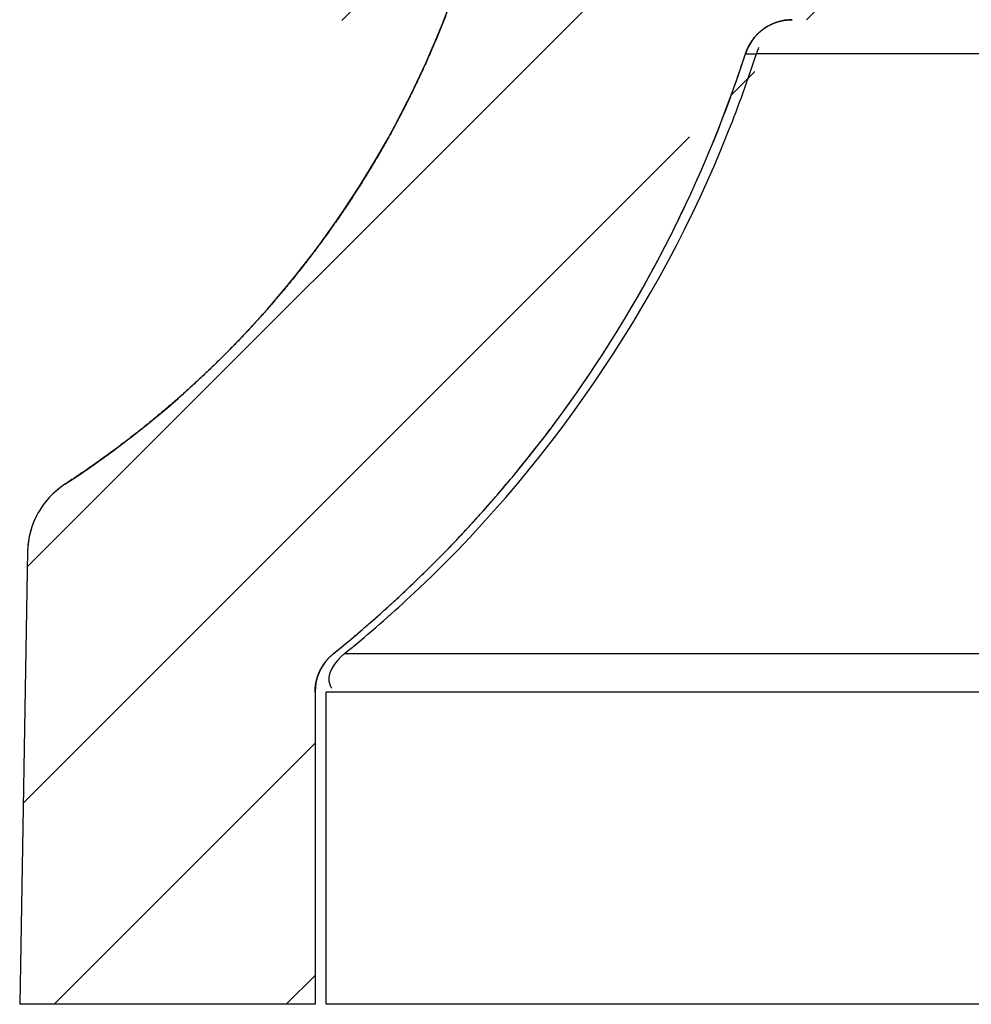
# Model space of a CAD drawing. Units: millimetres. Extents: x -449 to -133, y 73 to 269.
# Drawn here: x -204 to -198, y 192 to 198 of the extents above; entities that cross this region are included whole.
import ezdxf

# ---------------------------------------------------------------- set-up
doc = ezdxf.new("R2010")
doc.units = ezdxf.units.MM
doc.header["$LTSCALE"] = 23.1
doc.layers.get('0').update_dxf_attribs({"linetype": 'CONTINUOUS'})
doc.layers.add('06___PRT_ALL_SURFS', color=7, linetype='CONTINUOUS')

msp = doc.modelspace()

# ---------------------------------------------------------------- hatches: boundary and pattern name
at = {"linetype": 'Continuous'}
h = msp.add_hatch(dxfattribs=at)
h.set_pattern_fill('B', color=0, angle=45, style=0, pattern_type=0)
h.set_pattern_definition([(45, (-500.7694285254086, 0), (-0.7071067812, 0.7071067812), [])])
edge = h.paths.add_edge_path()
edge.add_line((-146.1916602167086, 200.1027076033), (-147.6081078161085, 200.1027076033))
edge.add_spline(control_points=[(-145.8925991098086, 199.8264237225), (-145.9056351565085, 199.9908087363), (-146.0267591213085, 200.1027076033), (-146.1916602167086, 200.1027076033)], knot_values=[0, 0, 0, 0, 1, 1, 1, 1], weights=[1, 0.8230166165999999, 0.8230166165999999, 1], degree=3, periodic=0)
edge.add_spline(control_points=[(-143.1835032206085, 195.2715125852), (-144.7731926550085, 196.3057983282), (-145.7426706407085, 197.9358203928), (-145.8925991097086, 199.8264237225)], knot_values=[0, 0, 0, 0, 1, 1, 1, 1], weights=[1, 0.9314620614, 0.9314620614, 1], degree=3, periodic=0)
edge.add_spline(control_points=[(-142.9562566492085, 194.8611358591), (-142.9592161429085, 195.0306851373), (-143.0413645085085, 195.1790339235), (-143.1835033091086, 195.2715124491)], knot_values=[0, 0, 0, 0, 1, 1, 1, 1], weights=[1, 0.9220985232, 0.9220985232, 1], degree=3, periodic=0)
edge.add_line((-142.9081078087086, 192.1027076033), (-142.9562563531085, 194.8611358643))
edge.add_line((-142.9081078087086, 192.1027076033), (-144.7081078091086, 192.1027076033))
edge.add_line((-144.7081078091086, 192.1027076033), (-144.7081078091086, 194.0052449542))
edge.add_spline(control_points=[(-144.8231237975086, 194.2383406781), (-144.7515987904085, 194.1803910351), (-144.7119788715086, 194.0972992197), (-144.7119788715086, 194.0052449543)], knot_values=[0, 0, 0, 0, 1, 1, 1, 1], weights=[1, 0.9350929956, 0.9350929956, 1], degree=3, periodic=0)
edge.add_spline(control_points=[(-147.3311805681086, 197.8952285807), (-146.8625202879086, 196.4496489096), (-146.0023426607086, 195.1968769858), (-144.8215899398086, 194.2402338677)], knot_values=[0, 0, 0, 0, 1, 1, 1, 1], weights=[1, 0.9725086808, 0.9725086808, 1], degree=3, periodic=0)
edge.add_spline(control_points=[(-147.6165609346085, 198.1027076033), (-147.4817727378086, 198.1027076033), (-147.3727525110085, 198.0234457073), (-147.3311838734086, 197.8952275091)], knot_values=[0, 0, 0, 0, 1, 1, 1, 1], weights=[1, 0.8725508087, 0.8725508087, 1], degree=3, periodic=0)
edge.add_line((-147.6165609346085, 198.1027076033), (-147.9081078098086, 198.1027076033))
edge.add_line((-147.9081078098086, 199.8027076033), (-147.9081078098086, 198.1027076033))
edge.add_spline(control_points=[(-147.6081078161085, 200.1027076033), (-147.7838437474085, 200.1027076033), (-147.9081078161086, 199.9784435346), (-147.9081078161086, 199.8027076033)], knot_values=[0, 0, 0, 0, 1, 1, 1, 1], weights=[1, 0.8047378541, 0.8047378541, 1], degree=3, periodic=0)
edge = h.paths.add_edge_path()
edge.add_line((-199.5245140765086, 200.1027076033), (-200.9409602785086, 200.1027076033))
edge.add_spline(control_points=[(-199.2245140765086, 199.8027075638), (-199.2245140534085, 199.9784431854), (-199.3487777486086, 200.1027071895), (-199.5245133701086, 200.1027076033)], knot_values=[0, 0, 0, 0, 1, 1, 1, 1], weights=[1, 0.8047383781, 0.8047383781, 1], degree=3, periodic=0)
edge.add_line((-199.2245120136085, 199.8027076033), (-199.2245120136085, 198.1027076033))
edge.add_line((-199.2245120136085, 198.1027076033), (-199.5160640666085, 198.1027076033))
edge.add_spline(control_points=[(-199.8014417712086, 197.8952277506), (-199.7598725268086, 198.0234474506), (-199.6508504054086, 198.102709488), (-199.5160605929086, 198.1027076028)], knot_values=[0, 0, 0, 0, 1, 1, 1, 1], weights=[1, 0.8725482332, 0.8725482332, 1], degree=3, periodic=0)
edge.add_spline(control_points=[(-202.3132801814085, 194.2384113729), (-201.1313901959085, 195.1952493215), (-200.2704101834086, 196.4486910696), (-199.8014394272085, 197.8952280472)], knot_values=[0, 0, 0, 0, 1, 1, 1, 1], weights=[1, 0.9724735060999999, 0.9724735060999999, 1], degree=3, periodic=0)
edge.add_spline(control_points=[(-202.4245146369086, 194.0052443361), (-202.4245148267086, 194.0973419457), (-202.3848602185085, 194.180465238), (-202.3132790535086, 194.2384144098)], knot_values=[0, 0, 0, 0, 1, 1, 1, 1], weights=[1, 0.935037048, 0.935037048, 1], degree=3, periodic=0)
edge.add_line((-202.4245120136085, 194.0052449542), (-202.4245120136085, 192.1027076033))
edge.add_line((-202.4245120136085, 192.1027076033), (-204.2245120136085, 192.1027076033))
edge.add_line((-204.1763634692086, 194.8611358611), (-204.2245120136085, 192.1027076033))
edge.add_spline(control_points=[(-203.9491160913086, 195.2715140654), (-204.0912565924086, 195.1790356316), (-204.1734059613086, 195.030685829), (-204.1763652453085, 194.8611351716)], knot_values=[0, 0, 0, 0, 1, 1, 1, 1], weights=[1, 0.9220973816, 0.9220973816, 1], degree=3, periodic=0)
edge.add_spline(control_points=[(-201.2400207136085, 199.8264237182), (-201.3899491904086, 197.935820308), (-202.3594272484086, 196.3057981922), (-203.9491167892086, 195.2715124643)], knot_values=[0, 0, 0, 0, 1, 1, 1, 1], weights=[1, 0.931462056, 0.931462056, 1], degree=3, periodic=0)
edge.add_spline(control_points=[(-200.9409594022085, 200.1027076033), (-201.1058616663086, 200.102708085), (-201.2269863305086, 199.9908082527), (-201.2400215221085, 199.8264219987)], knot_values=[0, 0, 0, 0, 1, 1, 1, 1], weights=[1, 0.8230146520999999, 0.8230146520999999, 1], degree=3, periodic=0)

# ---------------------------------------------------------------- linework, layer by layer
at = {"color": 0, "linetype": 'Continuous'}
for p, q in [((-199.8014395987086, 197.8952275274), (-199.7346168807085, 197.8952275389)), ((-199.4127506724085, 197.8952281038), (-199.7283922822086, 197.8952274639)), ((-199.0116757501086, 197.8952262905), (-199.4127506724085, 197.8952281038)), ((-198.8302744100085, 197.895227276), (-199.0116757501086, 197.8952262905)), ((-173.5663096051086, 197.8952275478), (-198.8302744100085, 197.895227276)), ((-204.1763634692086, 194.8611358611), (-204.2245120136085, 192.1027076033)), ((-204.1763634692086, 194.8611358611), (-204.2245120136085, 192.1027076033)), ((-201.8916571206086, 194.2384125713), (-202.2464528837086, 194.2384116543)), ((-173.5663062894085, 194.2384116635), (-201.8916571206086, 194.2384125713)), ((-202.4245120136085, 194.0052449542), (-202.4245120136085, 192.1027076033)), ((-202.4245120136085, 194.0052449542), (-202.4245120136085, 192.1027076033)), ((-144.7081096301086, 194.0052449543), (-202.3576848728086, 194.0052449793)), ((-202.3576753918085, 192.1027076033), (-202.3576848107085, 194.0052449291)), ((-202.4245120136085, 192.1027076033), (-204.2245120136085, 192.1027076033)), ((-202.4245120136085, 192.1027076033), (-204.2245120136085, 192.1027076033))]:
    msp.add_line(p, q, dxfattribs=at)
for centre, radius, start, end in [((-207.2212428522085, 200.3007461065), 6, 303.0488815746987, 355.4658237313), ((-199.5160647888085, 197.8027076033), 0.2999999996, 89.99919864190137, 162.0371369007004), ((-207.2212428522085, 200.3007461065), 7.8, 308.9930400571005, 342.0371814956004), ((-207.1425824172086, 200.2973481096), 7.7876913541, 338.3567362625995, 342.0340994257998), ((-199.4515198194086, 197.8032823165), 0.2976554328, 153.9403730668994, 162.0070646090997), ((-203.6764413862086, 194.8524096576), 0.4999999995, 123.0485443765009, 179.0000789847001), ((-207.1469926604086, 200.2908954405), 7.7876729961, 308.9961985937992, 312.6735654811993), ((-202.1245146369086, 194.0052449542), 0.3, 128.9922098872004, 180.0001180379)]:
    msp.add_arc(centre, radius, start, end, dxfattribs=at)
for points, start_tangent, end_tangent in [([(-201.2400207136085, 199.8264237182), (-201.2434390505085, 199.7851283135), (-201.2471485910086, 199.7437921061), (-201.2511504314085, 199.7024180303), (-201.2554456304085, 199.6610090447), (-201.2600352090085, 199.619568131), (-201.2649201494086, 199.5780982945), (-201.2701013950086, 199.5366025623), (-201.2755798493085, 199.4950839838), (-201.2813563759086, 199.4535456291), (-201.2874317977086, 199.4119905893), (-201.2938068964086, 199.3704219751), (-201.3004824121085, 199.3288429164), (-201.3074590429085, 199.2872565621), (-201.3147374443085, 199.2456660784), (-201.3223182286085, 199.2040746492), (-201.3302019651086, 199.1624854746), (-201.3383891788085, 199.1209017706), (-201.3468803506086, 199.0793267683), (-201.3556759168085, 199.0377637129), (-201.3647762686086, 198.9962158634), (-201.3741817518086, 198.9546864914), (-201.3838926663086, 198.9131788806), (-201.3939092660086, 198.871696326), (-201.4042317586085, 198.8302421329), (-201.4148603046086, 198.7888196165), (-201.4257950180086, 198.7474321005), (-201.4370359652086, 198.706082917), (-201.4485831651086, 198.6647754048), (-201.4604365889085, 198.6235129095), (-201.4725961599086, 198.5822987821), (-201.4850617529086, 198.5411363782), (-201.4978331947086, 198.5000290571), (-201.5109102632085, 198.4589801814), (-201.5242926879085, 198.4179931154), (-201.5379801494086, 198.3770712248), (-201.5519722792085, 198.3362178757), (-201.5662686599086, 198.2954364335), (-201.5808688251086, 198.2547302623), (-201.5957722591086, 198.2141027238), (-201.6109783971085, 198.1735571765), (-201.6264866250086, 198.1330969749), (-201.6422962795086, 198.0927254683), (-201.6584066482085, 198.0524460003), (-201.6748169696085, 198.0122619076), (-201.6915264329086, 197.9721765193), (-201.7085341786085, 197.9321931559), (-201.7258392981086, 197.8923151282), (-201.7434408340085, 197.8525457369), (-201.7613377805085, 197.8128882714), (-201.7795290830085, 197.7733460088), (-201.7980136389085, 197.7339222131), (-201.8167902973086, 197.6946201346), (-201.8358578595086, 197.6554430086), (-201.8552150791085, 197.6163940546), (-201.8748606625085, 197.5774764758), (-201.8947932688085, 197.5386934576), (-201.9150115103086, 197.5000481675), (-201.9355139528085, 197.4615437534), (-201.9562991161085, 197.4231833435), (-201.9773654739085, 197.3849700449), (-201.9987114548085, 197.3469069431), (-202.0203354421085, 197.3089971011), (-202.0422357744086, 197.2712435585), (-202.0644107464086, 197.2336493307), (-202.0868586086086, 197.1962174082), (-202.1095775685086, 197.1589507556), (-202.1325657906086, 197.121852311), (-202.1558213972086, 197.0849249854), (-202.1793424685086, 197.0481716614), (-202.2031270437085, 197.0115951929), (-202.2271731210085, 196.9751984043), (-202.2514786584085, 196.9389840896), (-202.2760415745086, 196.9029550118), (-202.3008597485086, 196.8671139024), (-202.3259310215086, 196.8314634602), (-202.3512531965085, 196.7960063511), (-202.3768240395086, 196.7607452072), (-202.4026412798086, 196.7256826264), (-202.4287026110086, 196.6908211715), (-202.4550056913085, 196.6561633696), (-202.4815481445086, 196.6217117118), (-202.5083275604085, 196.5874686522), (-202.5353414960086, 196.5534366077), (-202.5625874755086, 196.5196179572), (-202.5900629917086, 196.4860150413), (-202.6177655064085, 196.4526301614), (-202.6456924512086, 196.4194655797), (-202.6738412281086, 196.3865235184), (-202.7022092108086, 196.3538061592), (-202.7307937448085, 196.321315643), (-202.7595921488086, 196.2890540694), (-202.7886017148085, 196.2570234964), (-202.8178197097085, 196.2252259399), (-202.8472433756086, 196.1936633732), (-202.8768699304085, 196.1623377268), (-202.9066965695085, 196.1312508883), (-202.9367204655085, 196.1004047016), (-202.9669387699086, 196.0698009668), (-202.9973486136086, 196.0394414399), (-203.0279471077085, 196.0093278329), (-203.0587313444086, 195.9794618128), (-203.0896983978085, 195.949845002), (-203.1208453249085, 195.9204789779), (-203.1521691661085, 195.8913652727), (-203.1836669466085, 195.8625053732), (-203.2153356766086, 195.8339007207), (-203.2471723527086, 195.8055527108), (-203.2791739584085, 195.7774626933), (-203.3113374651086, 195.7496319721), (-203.3436598330085, 195.7220618054), (-203.3761380117086, 195.6947534051), (-203.4087689413086, 195.6677079371), (-203.4415495532085, 195.6409265214), (-203.4744767708086, 195.6144102317), (-203.5075475104086, 195.5881600958), (-203.5407586822085, 195.5621770953), (-203.5741071908085, 195.5364621658), (-203.6075899364085, 195.5110161972), (-203.6412038153086, 195.4858400332), (-203.6749457209086, 195.4609344721), (-203.7088125443086, 195.4363002663), (-203.7428011756086, 195.4119381227), (-203.7769085039085, 195.387848703), (-203.8111314189085, 195.3640326236), (-203.8454668112086, 195.3404904557), (-203.8799115732085, 195.317222726), (-203.9144625997085, 195.2942299164), (-203.9491167892086, 195.2715124643)], (-0.07905373137076828, -0.9968703564437847), (-0.8382056070297103, -0.5453543438388982)), ([(-199.8014417712086, 197.8952277506), (-199.7996881397086, 197.9004715771), (-199.7978270788086, 197.9057125144), (-199.7958577818085, 197.9109475259), (-199.7937795476086, 197.9161735122), (-199.7915917852085, 197.9213873153), (-199.7892940172085, 197.9265857229), (-199.7868858846085, 197.9317654735), (-199.7843671498085, 197.9369232612), (-199.7817377009085, 197.9420557412), (-199.7789975540086, 197.9471595356), (-199.7761468569086, 197.9522312389), (-199.7731858915085, 197.9572674244), (-199.7701150759086, 197.9622646507), (-199.7669349667086, 197.9672194679), (-199.7636462604086, 197.9721284246), (-199.7602497945086, 197.9769880747), (-199.7567465487086, 197.9817949848), (-199.7531376446086, 197.9865457407), (-199.7494243466085, 197.9912369553), (-199.7456080604086, 197.9958652752), (-199.7416903329085, 198.0004273888), (-199.7376728505085, 198.004920033), (-199.7335574372086, 198.0093400006), (-199.7293460526085, 198.0136841476), (-199.7250407889085, 198.0179494002), (-199.7206438681085, 198.0221327615), (-199.7161576381085, 198.0262313188), (-199.7115845689086, 198.0302422498), (-199.7069272481086, 198.0341628287), (-199.7021883762086, 198.037990433), (-199.6973707615086, 198.0417225485), (-199.6924773141085, 198.0453567752), (-199.6875110409085, 198.0488908326), (-199.6824750386086, 198.0523225638), (-199.6773724878086, 198.0556499405), (-199.6722066461086, 198.058871067), (-199.6669808412086, 198.0619841832), (-199.6616984639085, 198.0649876681), (-199.6563629608086, 198.0678800428), (-199.6509778268086, 198.070659972), (-199.6455465979085, 198.0733262665), (-199.6400728433086, 198.0758778838), (-199.6345601582086, 198.0783139297), (-199.6290121560086, 198.0806336582), (-199.6234324607086, 198.0828364714), (-199.6178246997085, 198.0849219195), (-199.6121924965086, 198.0868896991), (-199.6065394629085, 198.0887396523), (-199.6008691926086, 198.0904717651), (-199.5951852538086, 198.0920861646), (-199.5894911831086, 198.0935831168), (-199.5837904782085, 198.0949630236), (-199.5780865926085, 198.0962264197), (-199.5723829289086, 198.0973739686), (-199.5666828336086, 198.098406459), (-199.5609895919086, 198.0993248007), (-199.5553064219086, 198.10013002), (-199.5496364710086, 198.1008232552), (-199.5439828105086, 198.1014057516), (-199.5383484322086, 198.1018788569), (-199.5327362446085, 198.1022440156), (-199.5271490695085, 198.1025027641), (-199.5215896390085, 198.1026567252), (-199.5160605929086, 198.1027076028)], (0.3084004915200582, 0.951256609349016), (0.9999999999021921, -1.398626616603321e-05)), ([(-202.3132801814085, 194.2384113729), (-202.2595644311086, 194.282295538), (-202.2061745170085, 194.3267114905), (-202.1531181281086, 194.3716558069), (-202.1004029096085, 194.4171249187), (-202.0480364595086, 194.4631151128), (-201.9960263256086, 194.5096225324), (-201.9443800019086, 194.5566431775), (-201.8931049252085, 194.6041729058), (-201.8422084719086, 194.652207434), (-201.7916979546085, 194.7007423382), (-201.7415806191086, 194.7497730557), (-201.6918636406086, 194.7992948857), (-201.6425541210086, 194.8493029911), (-201.5936590853086, 194.8997923994), (-201.5451854786086, 194.9507580045), (-201.4971401629086, 195.0021945684), (-201.4495299141086, 195.0540967223), (-201.4023614189085, 195.1064589692), (-201.3556412714086, 195.159275685), (-201.3093759706086, 195.212541121), (-201.2635719176085, 195.2662494053), (-201.2182354118086, 195.3203945455), (-201.1733726493085, 195.3749704307), (-201.1289897191086, 195.4299708333), (-201.0850926009085, 195.4853894122), (-201.0416871625085, 195.5412197143), (-200.9987791569086, 195.5974551778), (-200.9563742200086, 195.6540891339), (-200.9144778680085, 195.7111148104), (-200.8730954954086, 195.7685253334), (-200.8322323720085, 195.8263137309), (-200.7918936413085, 195.8844729351), (-200.7520843181086, 195.9429957855), (-200.7128092864085, 196.0018750316), (-200.6740732973086, 196.0611033363), (-200.6358809675086, 196.1206732785), (-200.5982367769085, 196.1805773567), (-200.5611450674086, 196.2408079916), (-200.5246100408086, 196.3013575296), (-200.4886357575086, 196.362218246), (-200.4532261348085, 196.4233823483), (-200.4183849459085, 196.4848419794), (-200.3841158182086, 196.5465892211), (-200.3504222321085, 196.608616097), (-200.3173075204086, 196.6709145768), (-200.2847748665085, 196.7334765787), (-200.2528273043085, 196.7962939737), (-200.2214677165086, 196.8593585884), (-200.1906988348085, 196.9226622089), (-200.1605232384085, 196.9861965842), (-200.1309433542086, 197.0499534295), (-200.1019614558086, 197.1139244299), (-200.0735796633086, 197.1781012439), (-200.0457999433086, 197.2424755069), (-200.0186241083086, 197.3070388345), (-199.9920538172086, 197.3717828264), (-199.9660905747086, 197.4366990694), (-199.9407357320085, 197.5017791413), (-199.9159904864085, 197.5670146142), (-199.8918558823086, 197.6323970579), (-199.8683328111085, 197.6979180432), (-199.8454220118085, 197.7635691457), (-199.8231240718085, 197.8293419488), (-199.8014394272085, 197.8952280472)], (0.777222401738661, 0.6292259834396442), (0.3083997511998303, 0.9512568493629272)), ([(-201.8683480180085, 194.5651848791), (-199.9039369168086, 197.4250410325)], (0.7352529499534418, 0.6777928146452733), (0.368791480542612, 0.9295121537017084)), ([(-203.9491160913086, 195.2715140654), (-203.9552413772086, 195.2674645509), (-203.9613279960085, 195.263310642), (-203.9673734341085, 195.2590526742), (-203.9733751713085, 195.25469106), (-203.9793306843085, 195.2502262894), (-203.9852374488086, 195.2456589312), (-203.9910929430085, 195.2409896329), (-203.9968946505085, 195.2362191219), (-204.0026400630085, 195.231348205), (-204.0083266838085, 195.2263777695), (-204.0139520307085, 195.2213087824), (-204.0195136391085, 195.2161422912), (-204.0250090653086, 195.2108794228), (-204.0304358894086, 195.2055213837), (-204.0357917189086, 195.2000694594), (-204.0410741913086, 195.1945250137), (-204.0462809776085, 195.1888894877), (-204.0514097853086, 195.1831643992), (-204.0564583618086, 195.1773513411), (-204.0614244968086, 195.1714519808), (-204.0663060258086, 195.1654680582), (-204.0711008332086, 195.1594013844), (-204.0758068545085, 195.1532538401), (-204.0804220800085, 195.1470273735), (-204.0849445566085, 195.1407239986), (-204.0893723913086, 195.134345793), (-204.0937037534085, 195.1278948956), (-204.0979368766086, 195.1213735046), (-204.1020700623085, 195.1147838742), (-204.1061016806086, 195.1081283132), (-204.1100301737086, 195.1014091813), (-204.1138540568086, 195.0946288868), (-204.1175719208086, 195.0877898837), (-204.1211824335086, 195.0808946687), (-204.1246843413086, 195.0739457781), (-204.1280764708086, 195.0669457846), (-204.1313577301086, 195.0598972946), (-204.1345271097086, 195.0528029443), (-204.1375836838085, 195.045665397), (-204.1405266109085, 195.0384873394), (-204.1433551345086, 195.0312714787), (-204.1460685840086, 195.0240205387), (-204.1486663745085, 195.0167372569), (-204.1511480073086, 195.009424381), (-204.1535130700086, 195.0020846653), (-204.1557612365086, 194.9947208677), (-204.1578922664086, 194.9873357462), (-204.1599060048085, 194.9799320556), (-204.1618023818086, 194.9725125443), (-204.1635814116086, 194.9650799512), (-204.1652431920086, 194.9576370023), (-204.1667879031086, 194.9501864076), (-204.1682158061085, 194.9427308585), (-204.1695272427086, 194.9352730243), (-204.1707226329086, 194.9278155496), (-204.1718024742086, 194.9203610518), (-204.1727673394086, 194.9129121176), (-204.1736178754086, 194.9054713013), (-204.1743548013085, 194.8980411217), (-204.1749789062086, 194.8906240601), (-204.1754910477085, 194.8832225575), (-204.1758921493085, 194.875839013), (-204.1761831986086, 194.8684757815), (-204.1763652453085, 194.8611351716)], (-0.8382088165148431, -0.5453494108521489), (-0.01745102813702809, -0.9998477192137614)), ([(-202.4245146369086, 194.0052443361), (-202.4244874064086, 194.0092869336), (-202.4244053799086, 194.0133407718), (-202.4242680999085, 194.0174047821), (-202.4240751353086, 194.0214778775), (-202.4238260825085, 194.0255589536), (-202.4235205659086, 194.0296468896), (-202.4231582391085, 194.0337405485), (-202.4227387851085, 194.037838779), (-202.4222619175085, 194.0419404156), (-202.4217273806086, 194.0460442798), (-202.4211349504085, 194.0501491815), (-202.4204844349086, 194.0542539194), (-202.4197756750086, 194.0583572825), (-202.4190085444086, 194.0624580512), (-202.4181829507086, 194.0665549981), (-202.4172988354085, 194.0706468894), (-202.4163561743085, 194.0747324861), (-202.4153549778086, 194.078810545), (-202.4142952913086, 194.0828798199), (-202.4131771953085, 194.0869390631), (-202.4120008054086, 194.0909870262), (-202.4107662729086, 194.0950224618), (-202.4094737843085, 194.0990441245), (-202.4081235614086, 194.1030507719), (-202.4067158615086, 194.1070411665), (-202.4052509773085, 194.1110140763), (-202.4037292364085, 194.1149682765), (-202.4021510013085, 194.1189025505), (-202.4005166692086, 194.1228156912), (-202.3988266715086, 194.1267065023), (-202.3970814737086, 194.1305737996), (-202.3952815746085, 194.1344164118), (-202.3934275062086, 194.138233182), (-202.3915198328086, 194.1420229691), (-202.3895591509086, 194.1457846482), (-202.3875460881085, 194.1495171125), (-202.3854813028086, 194.153219274), (-202.3833654831085, 194.1568900643), (-202.3811993466085, 194.1605284363), (-202.3789836391085, 194.1641333645), (-202.3767191339085, 194.1677038466), (-202.3744066311086, 194.1712389036), (-202.3720469566085, 194.1747375816), (-202.3696409609086, 194.1781989518), (-202.3671895187086, 194.1816221118), (-202.3646935273085, 194.1850061864), (-202.3621539059085, 194.1883503278), (-202.3595715945086, 194.1916537166), (-202.3569475526086, 194.1949155626), (-202.3542827587086, 194.1981351048), (-202.3515782084086, 194.2013116125), (-202.3488349139085, 194.2044443852), (-202.3460539025086, 194.2075327536), (-202.3432362157085, 194.2105760794), (-202.3403829077085, 194.213573756), (-202.3374950447085, 194.2165252086), (-202.3345737034085, 194.2194298944), (-202.3316199698086, 194.2222873028), (-202.3286349385086, 194.2250969555), (-202.3256197109085, 194.2278584067), (-202.3225753945085, 194.2305712427), (-202.3195031017086, 194.2332350825), (-202.3164039485086, 194.2358495771), (-202.3132790535086, 194.2384144098)], (-2.06004372677331e-06, 0.9999999999978781), (0.7772315187129534, 0.6292147219504292)), ([(-202.2464535164086, 194.2384125591), (-202.3331338874086, 194.0463394555)], (-0.7772248223382616, -0.6292229934937675), (0.4448816777245216, -0.8955893550199305)), ([(-202.3331338874086, 194.0463394555), (-202.3284852110086, 194.0377962647), (-202.3229617410086, 194.0291690881)], (0.4448816782766732, -0.8955893547456506), (0.567345308144963, -0.8234799944903927))]:
    msp.add_spline(points, degree=3, dxfattribs=dict(at, start_tangent=start_tangent, end_tangent=end_tangent))
at = {"layer": '06___PRT_ALL_SURFS', "color": 0, "linetype": 'Continuous'}
msp.add_line((-144.7749636849085, 192.1027076033), (-202.3576752855085, 192.1027076033), dxfattribs=at)

doc.saveas('drawing.dxf')
